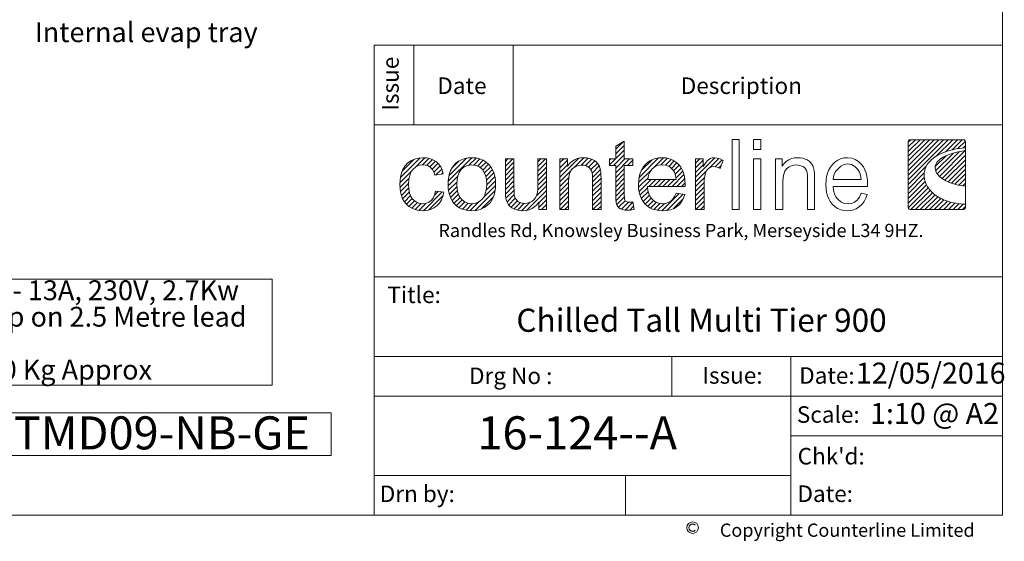
# Model space of a CAD drawing. Units: millimetres. Extents: x 0 to 586, y 0 to 420.
# Drawn here: x 431 to 580, y 5 to 84 of the extents above; entities that cross this region are included whole.
import ezdxf

# ---------------------------------------------------------------- set-up
doc = ezdxf.new("R2010")
doc.units = ezdxf.units.MM
doc.styles.add('SLDTEXTSTYLE0', font='TXT', dxfattribs={"width": 0.605})
doc.styles.add('SLDTEXTSTYLE1', font='TXT', dxfattribs={"width": 0.75})

# ---------------------------------------------------------------- blocks, each defined once
blk = doc.blocks.new('SW_NOTE_0')
at = {"color": 0, "linetype": 'Continuous', "lineweight": 0}
for p, q in [((-0.03, -11.97), (-0.03, 4.04)), ((-0.03, 4.04), (74.41, 4.04)), ((74.41, 4.04), (74.41, -11.97)), ((74.41, -11.97), (-0.03, -11.97))]:
    blk.add_line(p, q, dxfattribs=at)
at = {"color": 0, "linetype": 'Continuous', "lineweight": 0, "char_height": 3, "attachment_point": 1, "style": 'SLDTEXTSTYLE0'}
for s, insert in [('ELECTRICAL SPEC - 13A, 230V, 2.7Kw', (0, 3.87)), ('Via 13 Amp plugtop on 2.5 Metre lead', (0, -0.13)), ('Weight - 200 Kg Approx', (12.38, -8.13))]:
    blk.add_mtext(s, dxfattribs=dict(at, insert=insert))
blk = doc.blocks.new('SW_NOTE_1')
at = {"color": 0, "linetype": 'Continuous', "lineweight": 0}
for p, q in [((-0.06, 0.51), (-0.06, 6.97)), ((-0.06, 6.97), (108, 6.97)), ((108, 6.97), (108, 0.51)), ((108, 0.51), (-0.06, 0.51))]:
    blk.add_line(p, q, dxfattribs=at)
at = {"color": 0, "linetype": 'Continuous', "lineweight": 0, "insert": (0, 6.45), "char_height": 5, "attachment_point": 1, "style": 'SLDTEXTSTYLE0'}
blk.add_mtext('Assembly No - CHCTMD09-NB-GE', dxfattribs=at)

msp = doc.modelspace()

# ---------------------------------------------------------------- linework, layer by layer
at = {"color": 7, "linetype": 'Continuous', "lineweight": 0}
for p, q in [((579.873, 9.004), (579.873, 411.004)), ((484.873, 80.053), (484.873, 9.004)), ((484.873, 80.053), (579.873, 80.053)), ((490.873, 80.053), (490.873, 68.004)), ((505.873, 80.053), (505.873, 68.004)), ((484.873, 68.004), (579.873, 68.004)), ((522.688, 65.54), (521.396, 64.761)), ((522.688, 62.859), (522.688, 65.54)), ((540.048, 65.779), (539.014, 65.779)), ((539.014, 65.779), (539.014, 55.186)), ((540.048, 55.186), (540.048, 65.779)), ((543.34, 65.779), (542.229, 65.779)), ((542.229, 65.779), (542.229, 64.282)), ((543.34, 64.282), (543.34, 65.779)), ((565.59, 65.362), (565.984, 65.756)), ((565.59, 64.655), (566.691, 65.756)), ((565.59, 63.948), (567.398, 65.756)), ((565.59, 63.241), (568.105, 65.756)), ((565.59, 62.534), (568.812, 65.756)), ((565.59, 61.827), (569.519, 65.756)), ((565.59, 61.12), (570.226, 65.756)), ((565.59, 60.412), (570.934, 65.756)), ((565.59, 59.705), (571.641, 65.756)), ((565.632, 65.604), (565.59, 65.45)), ((565.742, 65.714), (565.632, 65.604)), ((565.896, 65.756), (565.742, 65.714)), ((573.967, 65.756), (565.896, 65.756)), ((569.885, 63.294), (572.348, 65.756)), ((571.225, 63.926), (573.055, 65.756)), ((572.229, 64.223), (573.762, 65.756)), ((573.114, 64.402), (574.25, 65.537)), ((574.122, 65.714), (573.967, 65.756)), ((574.232, 65.604), (574.122, 65.714)), ((574.274, 65.45), (574.232, 65.604)), ((521.396, 64.302), (522.552, 65.458)), ((521.396, 63.595), (522.688, 64.887)), ((521.396, 64.761), (521.396, 62.859)), ((521.396, 62.888), (522.688, 64.18)), ((542.229, 64.282), (543.34, 64.282)), ((565.59, 65.45), (565.59, 55.492)), ((570.341, 60.214), (574.224, 64.097)), ((571.329, 63.965), (571.688, 64.08)), ((571.688, 64.08), (572.066, 64.185)), ((572.066, 64.185), (572.465, 64.28)), ((572.465, 64.28), (572.883, 64.364)), ((572.883, 64.364), (573.322, 64.436)), ((573.713, 64.014), (573.203, 63.914)), ((573.322, 64.436), (573.782, 64.497)), ((574.262, 64.103), (573.713, 64.014)), ((573.782, 64.497), (574.262, 64.546)), ((573.932, 64.513), (574.274, 64.854)), ((574.262, 64.546), (574.262, 64.103)), ((574.262, 64.136), (574.274, 64.147)), ((574.274, 55.492), (574.274, 65.45)), ((488.839, 60.029), (491.809, 62.999)), ((489.101, 60.999), (490.878, 62.775)), ((490.417, 62.568), (489.904, 62.205)), ((490.992, 62.827), (490.417, 62.568)), ((491.601, 62.982), (490.992, 62.827)), ((491.181, 61.665), (492.531, 63.015)), ((492.243, 63.034), (491.601, 62.982)), ((492.172, 61.948), (493.149, 62.926)), ((492.838, 62.994), (492.243, 63.034)), ((492.813, 61.882), (493.681, 62.75)), ((493.377, 62.875), (492.838, 62.994)), ((493.858, 62.677), (493.377, 62.875)), ((494.282, 62.4), (493.858, 62.677)), ((496.068, 59.48), (499.621, 63.033)), ((496.182, 60.301), (498.829, 62.948)), ((498.091, 62.726), (497.644, 62.487)), ((498.572, 62.897), (498.091, 62.726)), ((499.088, 63), (498.572, 62.897)), ((499.639, 63.034), (499.088, 63)), ((499.191, 61.897), (500.28, 62.985)), ((500.248, 62.993), (499.639, 63.034)), ((499.92, 61.918), (500.853, 62.851)), ((500.811, 62.868), (500.248, 62.993)), ((500.477, 61.768), (501.353, 62.644)), ((501.327, 62.661), (500.811, 62.868)), ((501.797, 62.37), (501.327, 62.661)), ((504.713, 62.468), (505.103, 62.859)), ((504.713, 61.761), (505.811, 62.859)), ((506.01, 62.859), (504.713, 62.859)), ((504.713, 62.859), (504.713, 58.106)), ((506.01, 58.604), (506.01, 62.859)), ((509.622, 62.427), (510.053, 62.859)), ((509.622, 61.72), (510.76, 62.859)), ((510.918, 62.859), (509.622, 62.859)), ((509.622, 62.859), (509.622, 58.747)), ((510.918, 55.186), (510.918, 62.859)), ((512.951, 60.1), (515.794, 62.943)), ((512.951, 62.282), (513.534, 62.859)), ((514.117, 62.859), (512.951, 62.859)), ((512.951, 62.859), (512.951, 55.186)), ((512.951, 61.514), (514.117, 62.68)), ((514.117, 61.769), (514.117, 62.859)), ((515.149, 62.718), (514.764, 62.472)), ((515.13, 61.572), (516.59, 63.032)), ((515.576, 62.893), (515.149, 62.718)), ((516.044, 62.999), (515.576, 62.893)), ((516.553, 63.034), (516.044, 62.999)), ((516.159, 61.893), (517.227, 62.962)), ((517.003, 63.006), (516.553, 63.034)), ((516.803, 61.83), (517.775, 62.802)), ((517.427, 62.923), (517.003, 63.006)), ((517.279, 61.6), (518.237, 62.558)), ((517.825, 62.785), (517.427, 62.923)), ((518.181, 62.601), (517.825, 62.785)), ((518.47, 62.382), (518.181, 62.601)), ((520.444, 62.643), (520.66, 62.859)), ((520.444, 61.936), (521.367, 62.859)), ((521.396, 62.859), (520.444, 62.859)), ((520.444, 62.859), (520.444, 61.848)), ((521.063, 61.848), (522.688, 63.472)), ((521.396, 61.474), (522.781, 62.859)), ((521.396, 60.766), (523.488, 62.859)), ((523.992, 62.859), (522.688, 62.859)), ((523.184, 61.848), (523.992, 62.655)), ((523.992, 61.848), (523.992, 62.859)), ((524.927, 60.055), (527.872, 63)), ((525.241, 61.076), (526.894, 62.729)), ((526.554, 62.558), (526.173, 62.29)), ((526.968, 62.766), (526.554, 62.558)), ((527.414, 62.915), (526.968, 62.766)), ((527.026, 61.446), (528.599, 63.02)), ((527.894, 63.004), (527.414, 62.915)), ((528.406, 63.034), (527.894, 63.004)), ((528.227, 61.941), (529.226, 62.94)), ((528.998, 62.992), (528.406, 63.034)), ((528.893, 61.9), (529.767, 62.773)), ((529.545, 62.866), (528.998, 62.992)), ((529.407, 61.707), (530.235, 62.535)), ((530.046, 62.656), (529.545, 62.866)), ((530.502, 62.363), (530.046, 62.656)), ((533.458, 60.1), (536.381, 63.024)), ((533.458, 62.222), (534.095, 62.859)), ((534.624, 62.859), (533.458, 62.859)), ((533.458, 62.859), (533.458, 55.186)), ((533.458, 61.515), (534.624, 62.681)), ((534.624, 61.697), (534.624, 62.859)), ((535.19, 62.538), (534.914, 62.179)), ((535.451, 62.773), (535.19, 62.538)), ((535.711, 62.917), (535.451, 62.773)), ((535.565, 61.501), (536.973, 62.908)), ((535.988, 63.005), (535.711, 62.917)), ((536.282, 63.034), (535.988, 63.005)), ((536.722, 62.987), (536.282, 63.034)), ((536.44, 61.668), (537.465, 62.693)), ((537.166, 62.847), (536.722, 62.987)), ((537.616, 62.615), (537.166, 62.847)), ((537.168, 61.406), (537.616, 62.615)), ((543.34, 62.859), (542.229, 62.859)), ((542.229, 62.859), (542.229, 55.186)), ((543.34, 55.186), (543.34, 62.859)), ((546.549, 62.859), (545.558, 62.859)), ((545.558, 62.859), (545.558, 55.186)), ((546.549, 61.769), (546.549, 62.859)), ((547.552, 62.718), (547.178, 62.473)), ((547.968, 62.893), (547.552, 62.718)), ((548.423, 62.999), (547.968, 62.893)), ((548.916, 63.034), (548.423, 62.999)), ((549.304, 63.012), (548.916, 63.034)), ((549.672, 62.945), (549.304, 63.012)), ((550.021, 62.834), (549.672, 62.945)), ((550.338, 62.688), (550.021, 62.834)), ((550.611, 62.515), (550.338, 62.688)), ((554.946, 62.658), (554.536, 62.365)), ((555.389, 62.867), (554.946, 62.658)), ((555.883, 62.992), (555.389, 62.867)), ((556.446, 63.034), (555.883, 62.992)), ((557.089, 62.97), (556.446, 63.034)), ((557.613, 62.777), (557.089, 62.97)), ((558.078, 62.456), (557.613, 62.777)), ((568.789, 62.377), (568.961, 62.565)), ((568.961, 62.565), (569.15, 62.747)), ((569.15, 62.747), (569.357, 62.924)), ((569.357, 62.924), (569.583, 63.095)), ((569.583, 63.095), (569.827, 63.259)), ((569.686, 61.681), (571.34, 63.334)), ((569.759, 61.046), (572.436, 63.723)), ((569.827, 63.259), (570.089, 63.416)), ((570.008, 60.588), (573.366, 63.946)), ((570.223, 62.634), (570.058, 62.462)), ((570.089, 63.416), (570.371, 63.566)), ((570.419, 62.802), (570.223, 62.634)), ((570.371, 63.566), (570.671, 63.707)), ((570.648, 62.965), (570.419, 62.802)), ((570.909, 63.123), (570.648, 62.965)), ((570.671, 63.707), (570.99, 63.84)), ((570.73, 59.896), (574.274, 63.44)), ((571.203, 63.274), (570.909, 63.123)), ((570.99, 63.84), (571.329, 63.965)), ((571.163, 59.622), (574.274, 62.733)), ((571.532, 63.419), (571.203, 63.274)), ((571.895, 63.555), (571.532, 63.419)), ((572.294, 63.684), (571.895, 63.555)), ((572.73, 63.804), (572.294, 63.684)), ((573.203, 63.914), (572.73, 63.804)), ((488.764, 59.248), (490.55, 61.034)), ((489.164, 61.169), (488.985, 60.684)), ((489.487, 61.739), (489.164, 61.169)), ((489.904, 62.205), (489.487, 61.739)), ((490.432, 60.855), (490.7, 61.258)), ((490.7, 61.258), (491.149, 61.65)), ((491.149, 61.65), (491.681, 61.885)), ((491.681, 61.885), (492.294, 61.964)), ((492.294, 61.964), (492.706, 61.92)), ((492.706, 61.92), (493.075, 61.79)), ((493.075, 61.79), (493.401, 61.574)), ((493.287, 61.649), (494.135, 62.497)), ((493.401, 61.574), (493.675, 61.27)), ((493.647, 61.302), (494.518, 62.173)), ((493.675, 61.27), (493.888, 60.883)), ((493.899, 60.847), (494.833, 61.78)), ((494.193, 60.434), (495.078, 61.319)), ((494.644, 62.051), (494.282, 62.4)), ((494.934, 61.636), (494.644, 62.051)), ((495.153, 61.154), (494.934, 61.636)), ((495.301, 60.605), (495.153, 61.154)), ((496.435, 61.099), (496.266, 60.648)), ((496.653, 61.505), (496.435, 61.099)), ((496.623, 61.45), (497.68, 62.506)), ((496.918, 61.865), (496.653, 61.505)), ((497.233, 62.181), (496.918, 61.865)), ((497.644, 62.487), (497.233, 62.181)), ((497.744, 60.815), (498.025, 61.226)), ((498.025, 61.226), (498.49, 61.631)), ((498.49, 61.631), (499.028, 61.875)), ((499.028, 61.875), (499.639, 61.956)), ((499.639, 61.956), (500.244, 61.875)), ((500.244, 61.875), (500.778, 61.631)), ((500.778, 61.631), (501.243, 61.224)), ((500.921, 61.505), (501.79, 62.374)), ((501.243, 61.224), (501.526, 60.814)), ((501.286, 61.162), (502.166, 62.043)), ((501.56, 60.73), (502.496, 61.665)), ((501.749, 60.212), (502.769, 61.231)), ((502.22, 61.996), (501.797, 62.37)), ((502.527, 61.628), (502.22, 61.996)), ((502.777, 61.217), (502.527, 61.628)), ((502.972, 60.762), (502.777, 61.217)), ((504.713, 61.054), (506.01, 62.351)), ((504.713, 60.347), (506.01, 61.644)), ((509.622, 61.013), (510.918, 62.31)), ((509.622, 60.306), (510.918, 61.603)), ((512.951, 60.807), (514.117, 61.973)), ((514.42, 62.155), (514.117, 61.769)), ((514.398, 60.614), (514.585, 61.056)), ((514.764, 62.472), (514.42, 62.155)), ((514.585, 61.056), (514.848, 61.379)), ((514.848, 61.379), (515.276, 61.672)), ((515.276, 61.672), (515.753, 61.848)), ((515.753, 61.848), (516.28, 61.907)), ((516.28, 61.907), (516.612, 61.881)), ((516.612, 61.881), (516.913, 61.802)), ((516.913, 61.802), (517.186, 61.67)), ((517.186, 61.67), (517.416, 61.497)), ((517.416, 61.497), (517.595, 61.288)), ((517.595, 61.288), (517.722, 61.044)), ((517.622, 61.236), (518.61, 62.224)), ((517.722, 61.044), (517.806, 60.735)), ((517.809, 60.715), (518.889, 61.795)), ((517.865, 60.064), (519.072, 61.271)), ((518.694, 62.129), (518.47, 62.382)), ((518.868, 61.843), (518.694, 62.129)), ((519.003, 61.523), (518.868, 61.843)), ((519.1, 61.169), (519.003, 61.523)), ((519.139, 60.868), (519.1, 61.169)), ((520.444, 61.848), (521.396, 61.848)), ((521.396, 61.848), (521.396, 57.433)), ((521.396, 60.059), (522.688, 61.351)), ((522.688, 57.361), (522.688, 61.848)), ((522.688, 61.848), (523.992, 61.848)), ((523.891, 61.848), (523.992, 61.948)), ((524.845, 59.265), (526.827, 61.248)), ((525.273, 61.155), (525.08, 60.678)), ((525.521, 61.583), (525.273, 61.155)), ((525.825, 61.964), (525.521, 61.583)), ((526.173, 62.29), (525.825, 61.964)), ((526.572, 60.92), (526.917, 61.364)), ((526.917, 61.364), (527.355, 61.697)), ((527.355, 61.697), (527.857, 61.897)), ((527.857, 61.897), (528.421, 61.964)), ((528.421, 61.964), (529.038, 61.88)), ((529.038, 61.88), (529.573, 61.629)), ((529.573, 61.629), (530.028, 61.211)), ((529.815, 61.407), (530.642, 62.235)), ((530.028, 61.211), (530.261, 60.836)), ((530.142, 61.027), (530.996, 61.882)), ((530.361, 60.54), (531.293, 61.471)), ((530.913, 61.986), (530.502, 62.363)), ((531.211, 61.613), (530.913, 61.986)), ((531.455, 61.193), (531.211, 61.613)), ((531.644, 60.725), (531.455, 61.193)), ((533.458, 60.808), (534.624, 61.974)), ((533.458, 59.393), (535.135, 61.07)), ((534.914, 62.179), (534.624, 61.697)), ((535.088, 61.002), (535.249, 61.239)), ((535.249, 61.239), (535.453, 61.433)), ((535.453, 61.433), (535.689, 61.575)), ((535.689, 61.575), (535.944, 61.661)), ((535.944, 61.661), (536.219, 61.69)), ((536.219, 61.69), (536.536, 61.659)), ((536.536, 61.659), (536.853, 61.564)), ((536.853, 61.564), (537.168, 61.406)), ((536.979, 61.501), (537.335, 61.857)), ((546.844, 62.157), (546.549, 61.769)), ((547.178, 62.473), (546.844, 62.157)), ((546.972, 60.999), (547.208, 61.335)), ((547.208, 61.335), (547.592, 61.659)), ((547.592, 61.659), (548.045, 61.865)), ((548.045, 61.865), (548.593, 61.936)), ((548.593, 61.936), (548.966, 61.904)), ((548.966, 61.904), (549.372, 61.819)), ((549.372, 61.819), (549.694, 61.692)), ((549.694, 61.692), (549.915, 61.531)), ((549.915, 61.531), (550.092, 61.33)), ((550.092, 61.33), (550.228, 61.09)), ((550.228, 61.09), (550.324, 60.779)), ((550.84, 62.314), (550.611, 62.515)), ((551.032, 62.078), (550.84, 62.314)), ((551.187, 61.8), (551.032, 62.078)), ((551.307, 61.48), (551.187, 61.8)), ((551.392, 61.076), (551.307, 61.48)), ((551.444, 60.551), (551.392, 61.076)), ((553.593, 61.188), (553.401, 60.709)), ((553.839, 61.614), (553.593, 61.188)), ((554.14, 61.988), (553.839, 61.614)), ((554.536, 62.365), (554.14, 61.988)), ((554.632, 60.924), (554.994, 61.367)), ((554.994, 61.367), (555.42, 61.733)), ((555.42, 61.733), (555.901, 61.996)), ((555.901, 61.996), (556.437, 62.098)), ((556.437, 62.098), (557.027, 61.983)), ((557.027, 61.983), (557.543, 61.68)), ((557.543, 61.68), (557.985, 61.248)), ((557.985, 61.248), (558.226, 60.865)), ((558.54, 62.008), (558.078, 62.456)), ((558.834, 61.64), (558.54, 62.008)), ((559.07, 61.221), (558.834, 61.64)), ((559.25, 60.752), (559.07, 61.221)), ((565.59, 58.998), (568.381, 61.79)), ((568.072, 60.959), (568.124, 61.169)), ((568.124, 61.169), (568.193, 61.378)), ((568.193, 61.378), (568.278, 61.585)), ((568.278, 61.585), (568.38, 61.788)), ((568.38, 61.788), (568.499, 61.988)), ((568.499, 61.988), (568.636, 62.185)), ((568.636, 62.185), (568.789, 62.377)), ((569.693, 61.745), (569.673, 61.563)), ((569.673, 61.563), (569.679, 61.379)), ((569.679, 61.379), (569.711, 61.197)), ((569.741, 61.928), (569.693, 61.745)), ((569.711, 61.197), (569.769, 61.015)), ((569.818, 62.108), (569.741, 61.928)), ((569.923, 62.287), (569.818, 62.108)), ((570.058, 62.462), (569.923, 62.287)), ((571.633, 59.385), (574.274, 62.026)), ((572.137, 59.181), (574.274, 61.319)), ((488.779, 59.596), (488.753, 58.994)), ((488.773, 58.549), (490.162, 59.939)), ((488.856, 60.159), (488.779, 59.596)), ((488.985, 60.684), (488.856, 60.159)), ((490.087, 59.031), (490.125, 59.742)), ((490.125, 59.742), (490.24, 60.35)), ((490.24, 60.35), (490.432, 60.855)), ((493.888, 60.883), (494.039, 60.41)), ((494.039, 60.41), (495.301, 60.605)), ((495.029, 60.563), (495.252, 60.786)), ((496.073, 59.61), (496.049, 59.024)), ((496.06, 58.766), (497.528, 60.233)), ((496.146, 60.151), (496.073, 59.61)), ((496.266, 60.648), (496.146, 60.151)), ((497.383, 59.024), (497.423, 59.714)), ((497.423, 59.714), (497.543, 60.311)), ((497.543, 60.311), (497.744, 60.815)), ((501.526, 60.814), (501.727, 60.318)), ((501.727, 60.318), (501.848, 59.735)), ((501.806, 58.148), (503.202, 59.544)), ((501.848, 59.735), (501.888, 59.066)), ((501.855, 59.611), (502.979, 60.735)), ((501.88, 58.929), (503.125, 60.173)), ((503.111, 60.263), (502.972, 60.762)), ((503.194, 59.719), (503.111, 60.263)), ((503.222, 59.132), (503.194, 59.719)), ((504.713, 59.64), (506.01, 60.937)), ((504.713, 58.933), (506.01, 60.229)), ((509.622, 59.599), (510.918, 60.896)), ((509.622, 58.892), (510.918, 60.189)), ((512.951, 59.393), (514.564, 61.005)), ((512.951, 58.686), (514.283, 60.018)), ((514.248, 59.376), (514.285, 60.055)), ((514.285, 60.055), (514.398, 60.614)), ((517.806, 60.735), (517.856, 60.339)), ((517.856, 60.339), (517.872, 59.855)), ((517.872, 59.364), (519.152, 60.644)), ((517.872, 58.657), (519.171, 59.956)), ((517.872, 59.855), (517.872, 55.186)), ((519.163, 60.446), (519.139, 60.868)), ((519.171, 59.904), (519.163, 60.446)), ((519.171, 55.186), (519.171, 59.904)), ((521.396, 59.352), (522.688, 60.644)), ((521.396, 58.645), (522.688, 59.937)), ((524.859, 59.579), (524.831, 58.957)), ((524.849, 58.563), (526.282, 59.996)), ((524.941, 60.153), (524.859, 59.579)), ((524.921, 57.928), (526.754, 59.761)), ((525.08, 60.678), (524.941, 60.153)), ((526.243, 59.761), (526.347, 60.385)), ((530.517, 59.761), (526.243, 59.761)), ((526.347, 60.385), (526.572, 60.92)), ((526.391, 58.691), (527.461, 59.761)), ((527.098, 58.691), (528.169, 59.761)), ((527.805, 58.691), (528.876, 59.761)), ((528.512, 58.691), (529.583, 59.761)), ((529.219, 58.691), (530.29, 59.761)), ((529.927, 58.691), (531.71, 60.474)), ((530.261, 60.836), (530.425, 60.352)), ((530.425, 60.352), (530.517, 59.761)), ((530.486, 59.958), (531.532, 61.003)), ((530.634, 58.691), (531.827, 59.884)), ((531.779, 60.21), (531.644, 60.725)), ((531.861, 59.648), (531.779, 60.21)), ((531.888, 59.038), (531.861, 59.648)), ((533.458, 58.686), (534.823, 60.051)), ((534.754, 59.204), (534.778, 59.739)), ((534.778, 59.739), (534.85, 60.245)), ((534.85, 60.245), (534.971, 60.721)), ((534.971, 60.721), (535.088, 61.002)), ((546.669, 59.376), (546.703, 60.019)), ((546.703, 60.019), (546.804, 60.56)), ((546.804, 60.56), (546.972, 60.999)), ((550.324, 60.779), (550.381, 60.367)), ((550.381, 60.367), (550.4, 59.855)), ((550.4, 59.855), (550.4, 55.186)), ((551.461, 59.904), (551.444, 60.551)), ((551.461, 55.186), (551.461, 59.904)), ((553.182, 59.593), (553.155, 58.957)), ((553.264, 60.177), (553.182, 59.593)), ((553.401, 60.709), (553.264, 60.177)), ((554.249, 59.761), (554.37, 60.388)), ((558.486, 59.761), (554.249, 59.761)), ((554.37, 60.388), (554.632, 60.924)), ((558.226, 60.865), (558.393, 60.369)), ((558.393, 60.369), (558.486, 59.761)), ((559.375, 60.231), (559.25, 60.752)), ((559.445, 59.66), (559.375, 60.231)), ((559.46, 59.038), (559.445, 59.66)), ((565.59, 58.291), (568.035, 60.736)), ((565.59, 57.584), (568.033, 60.027)), ((568.011, 60.32), (568.016, 60.534)), ((568.023, 60.107), (568.011, 60.32)), ((568.016, 60.534), (568.036, 60.747)), ((568.05, 59.894), (568.023, 60.107)), ((568.036, 60.747), (568.072, 60.959)), ((568.092, 59.682), (568.05, 59.894)), ((568.149, 59.471), (568.092, 59.682)), ((569.769, 61.015), (569.85, 60.836)), ((569.85, 60.836), (569.956, 60.659)), ((569.956, 60.659), (570.084, 60.485)), ((570.084, 60.485), (570.235, 60.315)), ((570.235, 60.315), (570.407, 60.15)), ((570.407, 60.15), (570.6, 59.99)), ((570.6, 59.99), (570.813, 59.835)), ((570.813, 59.835), (571.045, 59.688)), ((571.045, 59.688), (571.296, 59.547)), ((571.296, 59.547), (571.565, 59.414)), ((572.675, 59.012), (574.274, 60.611)), ((573.244, 58.874), (574.274, 59.904)), ((488.753, 58.994), (488.78, 58.378)), ((488.78, 58.378), (488.86, 57.811)), ((488.845, 57.914), (490.094, 59.163)), ((488.981, 57.343), (490.115, 58.477)), ((490.124, 58.31), (490.087, 59.031)), ((490.235, 57.695), (490.124, 58.31)), ((496.049, 59.024), (496.077, 58.4)), ((496.077, 58.4), (496.159, 57.828)), ((496.118, 58.116), (497.405, 59.403)), ((496.238, 57.529), (497.402, 58.693)), ((496.42, 57.004), (497.477, 58.061)), ((497.423, 58.332), (497.383, 59.024)), ((497.543, 57.734), (497.423, 58.332)), ((500.125, 55.052), (503.146, 58.073)), ((501.378, 57.012), (503.21, 58.844)), ((501.848, 58.359), (501.728, 57.749)), ((501.888, 59.066), (501.848, 58.359)), ((503.111, 57.808), (503.194, 58.43)), ((503.194, 58.43), (503.222, 59.132)), ((504.713, 58.226), (506.01, 59.522)), ((504.713, 58.106), (504.722, 57.601)), ((504.726, 57.532), (506.01, 58.815)), ((504.792, 56.89), (506.017, 58.115)), ((506.018, 57.998), (506.01, 58.604)), ((507.924, 55.073), (510.918, 58.067)), ((509.415, 57.271), (510.918, 58.774)), ((509.598, 58.145), (509.527, 57.645)), ((509.622, 58.747), (509.598, 58.145)), ((509.599, 58.162), (510.918, 59.482)), ((512.951, 57.978), (514.248, 59.275)), ((512.951, 57.271), (514.248, 58.568)), ((514.248, 55.186), (514.248, 59.376)), ((517.872, 57.95), (519.171, 59.249)), ((517.872, 57.243), (519.171, 58.542)), ((521.396, 57.938), (522.688, 59.23)), ((521.401, 57.236), (522.688, 58.523)), ((524.831, 58.957), (524.858, 58.356)), ((524.858, 58.356), (524.94, 57.802)), ((525.059, 57.359), (526.195, 58.495)), ((526.243, 58.095), (526.172, 58.691)), ((526.172, 58.691), (531.88, 58.691)), ((526.386, 57.574), (526.243, 58.095)), ((531.341, 58.691), (531.879, 59.229)), ((531.88, 58.691), (531.884, 58.831)), ((531.884, 58.831), (531.887, 58.947)), ((531.887, 58.947), (531.888, 59.038)), ((533.458, 57.979), (534.758, 59.279)), ((533.458, 57.272), (534.754, 58.569)), ((534.754, 55.186), (534.754, 59.204)), ((546.669, 55.186), (546.669, 59.376)), ((553.155, 58.957), (553.182, 58.344)), ((553.182, 58.344), (553.263, 57.781)), ((554.333, 58.083), (554.259, 58.691)), ((554.259, 58.691), (559.454, 58.691)), ((554.476, 57.556), (554.333, 58.083)), ((559.454, 58.691), (559.46, 59.038)), ((565.59, 56.877), (568.158, 59.445)), ((565.59, 56.17), (568.363, 58.944)), ((565.596, 55.469), (568.625, 58.498)), ((566.02, 55.186), (568.933, 58.099)), ((568.221, 59.262), (568.149, 59.471)), ((568.308, 59.056), (568.221, 59.262)), ((568.409, 58.852), (568.308, 59.056)), ((568.524, 58.651), (568.409, 58.852)), ((568.653, 58.455), (568.524, 58.651)), ((568.797, 58.262), (568.653, 58.455)), ((568.954, 58.074), (568.797, 58.262)), ((569.124, 57.892), (568.954, 58.074)), ((571.565, 59.414), (571.85, 59.29)), ((571.85, 59.29), (572.152, 59.176)), ((572.152, 59.176), (572.469, 59.071)), ((572.469, 59.071), (572.801, 58.976)), ((572.801, 58.976), (573.147, 58.893)), ((573.147, 58.893), (573.507, 58.822)), ((573.507, 58.822), (573.879, 58.764)), ((573.845, 58.769), (574.274, 59.197)), ((573.879, 58.764), (574.262, 58.718)), ((574.262, 58.718), (574.262, 56.014)), ((574.262, 58.479), (574.274, 58.49)), ((488.86, 57.811), (488.993, 57.294)), ((488.993, 57.294), (489.179, 56.827)), ((489.177, 56.832), (490.205, 57.86)), ((489.179, 56.827), (489.418, 56.409)), ((489.438, 56.385), (490.372, 57.319)), ((489.758, 55.999), (490.626, 56.866)), ((490.42, 57.186), (490.235, 57.695)), ((490.68, 56.782), (490.42, 57.186)), ((491.114, 56.393), (490.68, 56.782)), ((492.314, 55.019), (495.159, 57.864)), ((493.138, 55.136), (495.298, 57.296)), ((493.798, 56.921), (493.497, 56.552)), ((494.014, 57.403), (493.798, 56.921)), ((494.147, 57.998), (494.014, 57.403)), ((494.021, 57.433), (494.534, 57.947)), ((495.422, 57.83), (494.147, 57.998)), ((494.742, 56.17), (495.051, 56.652)), ((495.051, 56.652), (495.277, 57.205)), ((495.277, 57.205), (495.422, 57.83)), ((496.159, 57.828), (496.297, 57.307)), ((496.297, 57.307), (496.489, 56.836)), ((496.489, 56.836), (496.737, 56.416)), ((496.664, 56.541), (497.633, 57.509)), ((496.967, 56.137), (497.872, 57.041)), ((497.325, 55.788), (498.2, 56.662)), ((497.744, 57.229), (497.543, 57.734)), ((498.025, 56.816), (497.744, 57.229)), ((498.49, 56.407), (498.025, 56.816)), ((501.248, 56.819), (500.784, 56.409)), ((501.078, 55.297), (502.921, 57.141)), ((501.528, 57.235), (501.248, 56.819)), ((501.728, 57.749), (501.528, 57.235)), ((502.439, 56.277), (502.779, 56.801)), ((502.779, 56.801), (502.973, 57.265)), ((502.973, 57.265), (503.111, 57.808)), ((504.722, 57.601), (504.748, 57.196)), ((504.748, 57.196), (504.792, 56.89)), ((504.792, 56.89), (504.887, 56.53)), ((504.961, 56.352), (506.058, 57.449)), ((505.216, 55.9), (506.212, 56.897)), ((506.045, 57.541), (506.018, 57.998)), ((506.088, 57.231), (506.045, 57.541)), ((506.202, 56.913), (506.088, 57.231)), ((506.374, 56.645), (506.202, 56.913)), ((506.608, 56.424), (506.374, 56.645)), ((508.993, 56.656), (508.684, 56.431)), ((509.234, 56.928), (508.993, 56.656)), ((509.408, 57.248), (509.234, 56.928)), ((509.527, 57.645), (509.408, 57.248)), ((509.76, 56.201), (510.918, 57.36)), ((509.76, 55.494), (510.918, 56.653)), ((512.951, 56.564), (514.248, 57.861)), ((512.951, 55.857), (514.248, 57.154)), ((517.872, 56.536), (519.171, 57.835)), ((517.872, 55.829), (519.171, 57.128)), ((521.396, 57.433), (521.414, 56.742)), ((521.414, 56.742), (521.467, 56.231)), ((521.433, 56.561), (522.688, 57.816)), ((521.539, 55.96), (522.693, 57.114)), ((522.695, 57.034), (522.688, 57.361)), ((522.717, 56.796), (522.695, 57.034)), ((522.754, 56.646), (522.717, 56.796)), ((522.81, 56.547), (522.754, 56.646)), ((524.94, 57.802), (525.077, 57.294)), ((525.077, 57.294), (525.268, 56.833)), ((525.26, 56.852), (526.299, 57.891)), ((525.268, 56.833), (525.514, 56.418)), ((525.522, 56.408), (526.484, 57.369)), ((525.844, 56.022), (526.751, 56.929)), ((526.221, 55.693), (527.105, 56.577)), ((526.6, 57.127), (526.386, 57.574)), ((526.885, 56.755), (526.6, 57.127)), ((527.348, 56.38), (526.885, 56.755)), ((528.376, 55.019), (530.958, 57.601)), ((529.119, 55.055), (531.588, 57.524)), ((530.016, 56.758), (529.703, 56.459)), ((530.283, 57.157), (530.016, 56.758)), ((530.111, 55.34), (531.589, 56.817)), ((530.503, 57.657), (530.283, 57.157)), ((531.844, 57.492), (530.503, 57.657)), ((531.391, 56.445), (531.651, 56.935)), ((531.651, 56.935), (531.844, 57.492)), ((533.458, 56.565), (534.754, 57.862)), ((533.458, 55.858), (534.754, 57.154)), ((553.263, 57.781), (553.399, 57.268)), ((553.399, 57.268), (553.588, 56.804)), ((553.588, 56.804), (553.833, 56.39)), ((554.687, 57.108), (554.476, 57.556)), ((554.968, 56.74), (554.687, 57.108)), ((555.42, 56.362), (554.968, 56.74)), ((557.898, 56.633), (557.503, 56.304)), ((558.224, 57.085), (557.898, 56.633)), ((558.48, 57.657), (558.224, 57.085)), ((559.42, 57.492), (558.48, 57.657)), ((558.963, 56.414), (559.225, 56.915)), ((559.225, 56.915), (559.42, 57.492)), ((566.727, 55.186), (569.281, 57.74)), ((567.434, 55.186), (569.665, 57.417)), ((568.141, 55.186), (570.083, 57.127)), ((568.848, 55.186), (570.532, 56.87)), ((569.307, 57.714), (569.124, 57.892)), ((569.504, 57.543), (569.307, 57.714)), ((569.714, 57.379), (569.504, 57.543)), ((569.555, 55.186), (571.013, 56.644)), ((569.936, 57.221), (569.714, 57.379)), ((570.17, 57.071), (569.936, 57.221)), ((570.417, 56.929), (570.17, 57.071)), ((570.676, 56.796), (570.417, 56.929)), ((570.947, 56.671), (570.676, 56.796)), ((571.229, 56.555), (570.947, 56.671)), ((574.262, 57.772), (574.274, 57.783)), ((574.262, 57.065), (574.274, 57.076)), ((489.418, 56.409), (489.711, 56.042)), ((489.711, 56.042), (490.117, 55.671)), ((490.117, 55.671), (490.572, 55.383)), ((490.13, 55.663), (490.98, 56.513)), ((490.563, 55.389), (491.425, 56.252)), ((490.572, 55.383), (491.078, 55.178)), ((491.064, 55.183), (491.992, 56.111)), ((491.078, 55.178), (491.632, 55.054)), ((491.628, 56.159), (491.114, 56.393)), ((492.223, 56.081), (491.628, 56.159)), ((491.641, 55.054), (492.732, 56.144)), ((492.704, 56.134), (492.223, 56.081)), ((493.128, 56.291), (492.704, 56.134)), ((492.838, 55.06), (493.392, 55.2)), ((493.497, 56.552), (493.128, 56.291)), ((493.392, 55.2), (493.896, 55.434)), ((493.896, 55.434), (494.351, 55.761)), ((494.351, 55.761), (494.742, 56.17)), ((496.737, 56.416), (497.041, 56.047)), ((497.041, 56.047), (497.389, 55.73)), ((497.389, 55.73), (497.771, 55.472)), ((497.738, 55.494), (498.601, 56.357)), ((497.771, 55.472), (498.187, 55.271)), ((498.187, 55.271), (498.637, 55.128)), ((498.214, 55.262), (499.104, 56.153)), ((499.028, 56.163), (498.49, 56.407)), ((498.637, 55.128), (499.121, 55.042)), ((498.764, 55.105), (499.756, 56.097)), ((499.639, 56.081), (499.028, 56.163)), ((499.393, 55.027), (500.768, 56.402)), ((500.248, 56.163), (499.639, 56.081)), ((500.784, 56.409), (500.248, 56.163)), ((500.291, 55.065), (500.907, 55.221)), ((500.907, 55.221), (501.489, 55.482)), ((501.489, 55.482), (502.009, 55.837)), ((502.009, 55.837), (502.439, 56.277)), ((504.887, 56.53), (505.02, 56.209)), ((505.02, 56.209), (505.193, 55.926)), ((505.193, 55.926), (505.416, 55.679)), ((505.416, 55.679), (505.706, 55.46)), ((505.579, 55.556), (506.525, 56.502)), ((505.706, 55.46), (506.064, 55.272)), ((506.023, 55.293), (506.969, 56.24)), ((506.064, 55.272), (506.465, 55.128)), ((506.465, 55.128), (506.887, 55.042)), ((506.548, 55.111), (507.571, 56.135)), ((506.894, 56.262), (506.608, 56.424)), ((507.221, 56.165), (506.894, 56.262)), ((507.168, 55.024), (508.477, 56.333)), ((507.589, 56.133), (507.221, 56.165)), ((507.97, 56.166), (507.589, 56.133)), ((507.822, 55.049), (508.281, 55.157)), ((508.335, 56.265), (507.97, 56.166)), ((508.281, 55.157), (508.704, 55.338)), ((508.684, 56.431), (508.335, 56.265)), ((508.704, 55.338), (509.091, 55.59)), ((509.091, 55.59), (509.443, 55.915)), ((509.443, 55.915), (509.76, 56.313)), ((509.76, 56.313), (509.76, 55.186)), ((509.76, 55.186), (510.918, 55.186)), ((510.158, 55.186), (510.918, 55.946)), ((510.865, 55.186), (510.918, 55.239)), ((512.951, 55.186), (514.248, 55.186)), ((512.987, 55.186), (514.248, 56.447)), ((513.694, 55.186), (514.248, 55.74)), ((517.872, 55.186), (519.171, 55.186)), ((517.937, 55.186), (519.171, 56.421)), ((518.644, 55.186), (519.171, 55.714)), ((521.467, 56.231), (521.556, 55.899)), ((521.556, 55.899), (521.687, 55.67)), ((521.687, 55.67), (521.869, 55.474)), ((521.817, 55.53), (522.821, 56.535)), ((521.869, 55.474), (522.102, 55.309)), ((522.102, 55.309), (522.397, 55.184)), ((522.243, 55.25), (523.299, 56.306)), ((522.397, 55.184), (522.763, 55.11)), ((522.763, 55.11), (523.199, 55.085)), ((522.807, 55.107), (524, 56.299)), ((522.884, 56.463), (522.81, 56.547)), ((522.978, 56.392), (522.884, 56.463)), ((523.096, 56.34), (522.978, 56.392)), ((523.244, 56.309), (523.096, 56.34)), ((523.199, 55.085), (523.5, 55.098)), ((523.421, 56.298), (523.244, 56.309)), ((523.581, 56.304), (523.421, 56.298)), ((523.5, 55.098), (523.827, 55.137)), ((523.506, 55.099), (524.099, 55.691)), ((523.771, 56.321), (523.581, 56.304)), ((523.992, 56.35), (523.771, 56.321)), ((523.827, 55.137), (524.179, 55.201)), ((524.179, 55.201), (523.992, 56.35)), ((525.514, 56.418), (525.815, 56.049)), ((525.815, 56.049), (526.162, 55.733)), ((526.162, 55.733), (526.547, 55.474)), ((526.547, 55.474), (526.972, 55.272)), ((526.657, 55.421), (527.537, 56.301)), ((526.972, 55.272), (527.435, 55.128)), ((527.158, 55.215), (528.075, 56.132)), ((527.881, 56.156), (527.348, 56.38)), ((527.435, 55.128), (527.937, 55.042)), ((527.728, 55.078), (528.757, 56.106)), ((528.485, 56.081), (527.881, 56.156)), ((528.937, 56.123), (528.485, 56.081)), ((529.343, 56.249), (528.937, 56.123)), ((529.114, 55.054), (529.692, 55.176)), ((529.703, 56.459), (529.343, 56.249)), ((529.692, 55.176), (530.21, 55.378)), ((530.21, 55.378), (530.67, 55.662)), ((530.67, 55.662), (531.064, 56.02)), ((531.064, 56.02), (531.391, 56.445)), ((533.458, 55.186), (534.754, 55.186)), ((533.493, 55.186), (534.754, 56.447)), ((534.2, 55.186), (534.754, 55.74)), ((539.014, 55.186), (540.048, 55.186)), ((542.229, 55.186), (543.34, 55.186)), ((545.558, 55.186), (546.669, 55.186)), ((550.4, 55.186), (551.461, 55.186)), ((553.833, 56.39), (554.131, 56.027)), ((554.131, 56.027), (554.526, 55.661)), ((554.526, 55.661), (554.942, 55.378)), ((554.942, 55.378), (555.397, 55.175)), ((555.397, 55.175), (555.909, 55.054)), ((555.933, 56.121), (555.42, 56.362)), ((556.507, 56.036), (555.933, 56.121)), ((556.498, 55.013), (557.197, 55.082)), ((557.039, 56.104), (556.507, 56.036)), ((557.503, 56.304), (557.039, 56.104)), ((557.197, 55.082), (557.727, 55.29)), ((557.727, 55.29), (558.245, 55.637)), ((558.245, 55.637), (558.637, 55.988)), ((558.637, 55.988), (558.963, 56.414)), ((565.59, 55.492), (565.632, 55.338)), ((565.632, 55.338), (565.742, 55.228)), ((565.742, 55.228), (565.896, 55.186)), ((565.896, 55.186), (573.967, 55.186)), ((570.262, 55.186), (571.525, 56.449)), ((570.97, 55.186), (572.073, 56.289)), ((571.523, 56.45), (571.229, 56.555)), ((571.828, 56.354), (571.523, 56.45)), ((571.677, 55.186), (572.654, 56.163)), ((572.144, 56.27), (571.828, 56.354)), ((572.471, 56.196), (572.144, 56.27)), ((572.384, 55.186), (573.271, 56.073)), ((572.809, 56.135), (572.471, 56.196)), ((573.157, 56.085), (572.809, 56.135)), ((573.091, 55.186), (573.928, 56.023)), ((573.516, 56.048), (573.157, 56.085)), ((573.884, 56.024), (573.516, 56.048)), ((573.798, 55.186), (574.274, 55.662)), ((574.262, 56.014), (573.884, 56.024)), ((573.967, 55.186), (574.122, 55.228)), ((574.122, 55.228), (574.232, 55.338)), ((574.232, 55.338), (574.274, 55.492)), ((574.262, 56.357), (574.274, 56.369)), ((491.632, 55.054), (492.235, 55.013)), ((492.235, 55.013), (492.838, 55.06)), ((499.121, 55.042), (499.639, 55.013)), ((499.639, 55.013), (500.291, 55.065)), ((506.887, 55.042), (507.329, 55.013)), ((507.329, 55.013), (507.822, 55.049)), ((527.937, 55.042), (528.477, 55.013)), ((528.477, 55.013), (529.114, 55.054)), ((555.909, 55.054), (556.498, 55.013)), ((484.873, 45.004), (579.873, 45.004)), ((484.873, 33.004), (529.873, 33.004)), ((529.873, 33.004), (547.873, 33.004)), ((529.873, 33.004), (529.873, 27.004)), ((547.873, 33.004), (579.873, 33.004)), ((547.873, 33.004), (547.873, 27.004)), ((484.873, 27.004), (547.873, 27.004)), ((547.873, 27.004), (547.873, 21.004)), ((547.873, 27.004), (579.873, 27.004)), ((547.873, 21.004), (547.873, 9.004)), ((547.873, 21.004), (579.873, 21.004)), ((484.873, 15.004), (522.873, 15.004)), ((522.873, 15.004), (547.873, 15.004)), ((522.873, 15.004), (522.873, 9.004)), ((5.873, 9.004), (579.873, 9.004)), ((503.1, 9.004), (579.873, 9.004))]:
    msp.add_line(p, q, dxfattribs=at)
msp.add_circle((533.016, 7.105), 0.874, dxfattribs=at)
for radius in [0.572, 0.552]:
    msp.add_arc((533.016, 7.105), radius, 45, 315, dxfattribs=at)

# ---------------------------------------------------------------- block references
for name, p in [('SW_NOTE_0', (395.063, 40.624)), ('SW_NOTE_1', (370.376, 17.48))]:
    msp.add_blockref(name, p, dxfattribs=at)

# ---------------------------------------------------------------- texts
for s, insert, char_height, attachment_point, style in [('Internal evap tray', (433.562, 83.503), 3, 1, 'SLDTEXTSTYLE0'), ('Date', (494.42, 75.165), 2.5, 1, 'SLDTEXTSTYLE0'), ('Description', (531.223, 75.165), 2.5, 1, 'SLDTEXTSTYLE0'), ('Randles Rd, Knowsley Business Park, Merseyside L34 9HZ.', (531.253, 53.035), 2, 2, 'SLDTEXTSTYLE1'), ('Title:', (486.877, 43.559), 2.5, 1, 'SLDTEXTSTYLE0'), ('Chilled Tall Multi Tier 900', (534.361, 40.209), 3.5, 2, 'SLDTEXTSTYLE0'), ('Drg No :', (499.212, 31.316), 2.5, 1, 'SLDTEXTSTYLE0'), ('Issue:', (534.491, 31.37), 2.5, 1, 'SLDTEXTSTYLE0'), ('Date:', (549.12, 31.36), 2.5, 1, 'SLDTEXTSTYLE0'), ('12/05/2016', (569.009, 32.053), 3.175, 2, 'SLDTEXTSTYLE0'), ('Scale:', (548.773, 25.458), 2.5, 1, 'SLDTEXTSTYLE0'), ('1:10 @ A2', (569.588, 25.951), 3.175, 2, 'SLDTEXTSTYLE0'), ('16-124--A', (515.571, 23.94), 5, 2, 'SLDTEXTSTYLE0'), ("Chk'd:", (548.897, 19.159), 2.5, 1, 'SLDTEXTSTYLE0'), ('Drn by:', (485.719, 13.474), 2.5, 1, 'SLDTEXTSTYLE0'), ('Date:', (548.864, 13.487), 2.5, 1, 'SLDTEXTSTYLE0'), ('Copyright Counterline Limited', (537.136, 7.725), 2, 1, 'SLDTEXTSTYLE0')]:
    msp.add_mtext(s, dxfattribs=dict(at, insert=insert, char_height=char_height, attachment_point=attachment_point, style=style))
at = {"color": 7, "linetype": 'Continuous', "lineweight": 0, "insert": (486.08, 70.147), "char_height": 2.5, "attachment_point": 1, "rotation": 90, "style": 'SLDTEXTSTYLE0'}
msp.add_mtext('Issue', dxfattribs=at)

doc.saveas('drawing.dxf')
